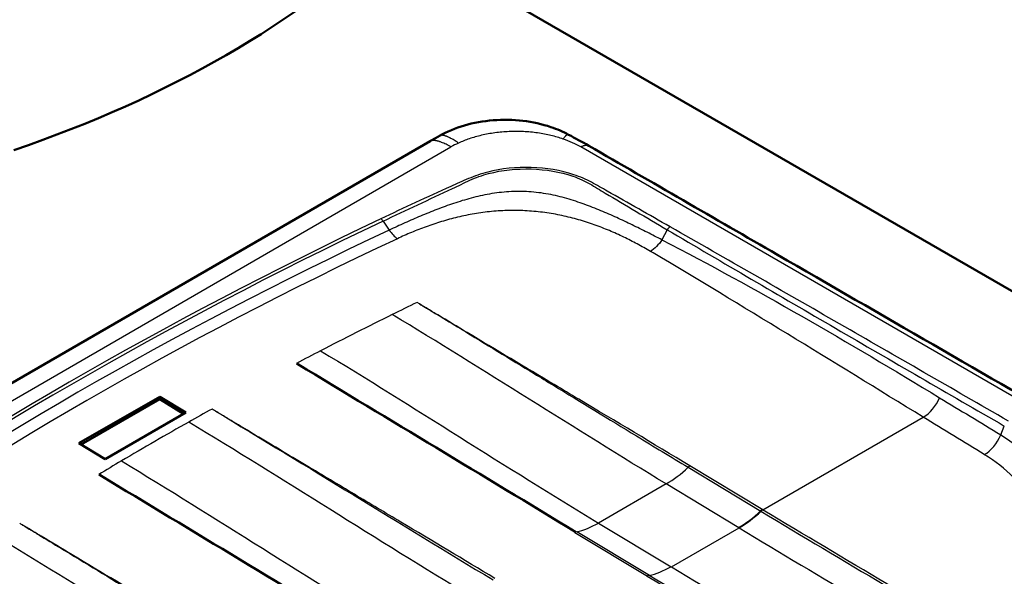
# Model space of a CAD drawing. Units: millimetres. Extents: x 0 to 2100, y 0 to 2970.
# Drawn here: x 1007 to 1376, y 1755 to 1964 of the extents above; entities that cross this region are included whole.
import ezdxf

# ---------------------------------------------------------------- set-up
doc = ezdxf.new("R2010")
doc.units = ezdxf.units.MM
doc.header["$LTSCALE"] = 10
doc.layers.add('Visible Edges(ISO)', color=7, linetype='Continuous', lineweight=50)
doc.layers.add('Visible Tangent Edges(ISO)', color=7, linetype='Continuous', lineweight=25)

msp = doc.modelspace()

# ---------------------------------------------------------------- linework, layer by layer
at = {"layer": 'Visible Edges(ISO)'}
for p, q in [((1146.09, 1996.94), (1408.07, 1845.68)), ((864.66, 1747.59), (1160.84, 1918.59)), ((1029.1, 1805.3), (1059.4, 1822.79)), ((1059.39, 1821.84), (1029.9, 1804.81)), ((1059.39, 1821.84), (1059.4, 1822.79)), ((1068.38, 1816.42), (1059.39, 1821.84)), ((1059.4, 1822.79), (1069.2, 1816.89)), ((1069.2, 1816.89), (1038.89, 1799.39)), ((1038.89, 1799.39), (1029.1, 1805.3))]:
    msp.add_line(p, q, dxfattribs=at)
msp.add_ellipse((801.52, 2114.23), major_axis=(-400, 0), ratio=0.57735, start_param=2.103514, end_param=2.608875, dxfattribs=at)
for points, knots in [([(1164.43, 1920.65), (1167.17, 1922.23), (1170.36, 1923.56), (1177.14, 1925.53), (1180.81, 1926.19), (1188.23, 1926.77), (1192.06, 1926.69), (1199.38, 1925.82), (1202.96, 1925.01), (1208.58, 1923.12), (1210.83, 1922.14), (1212.82, 1921.07)], [0.000575, 0.000575, 0.000575, 0.000575, 1.11976, 1.11976, 2.233701, 2.233701, 3.35757, 3.35757, 4.480498, 4.480498, 5.323003, 5.323003, 5.323003, 5.323003]), ([(1220.44, 1916.9), (1244.04, 1903.27), (1267.64, 1889.65), (1330.19, 1853.55), (1369.14, 1831.07), (1408.07, 1808.59)], [0, 0, 0, 0, 10.000001, 10.000001, 26.515088, 26.515088, 26.515088, 26.515088]), ([(1215.54, 1772.02), (1198.08, 1782.62), (1180.61, 1793.15), (1145.82, 1814.12), (1128.51, 1824.55), (1111.03, 1835.08), (1110.87, 1835.18), (1110.71, 1835.28)], [-14.76248, -14.76248, -14.76248, -14.76248, -7.346941, -7.346941, 0, 0, 0.068841, 0.068841, 0.068841, 0.068841]), ([(1142.2, 1729.74), (1124.73, 1740.47), (1107.09, 1751.1), (1071.98, 1772.26), (1054.5, 1782.79), (1037.02, 1793.33), (1036.53, 1793.62), (1036.53, 1793.62)], [-14.902228, -14.902228, -14.902228, -14.902228, -7.416517, -7.416517, 0, 0, 0.000261, 0.000261, 0.000261, 0.000261])]:
    msp.add_open_spline(points, degree=3, knots=knots, dxfattribs=at)
for points in [[(1160.83, 1918.59), (1162.04, 1919.28), (1163.24, 1919.97), (1164.43, 1920.65)], [(1212.82, 1921.07), (1215.32, 1919.75), (1217.87, 1918.38), (1220.44, 1916.9)], [(1200.07, 1899.49), (1200.07, 1899.49), (1200.07, 1899.49), (1200.07, 1899.49)]]:
    msp.add_open_spline(points, degree=3, dxfattribs=at)
at = {"layer": 'Visible Tangent Edges(ISO)'}
for p, q in [((872.53, 1745.46), (1168.71, 1916.46)), ((1408.07, 1806.36), (1217.38, 1916.46)), ((1169.43, 1900.96), (1169.43, 1900.96)), ((1169.43, 1895.19), (1169.43, 1895.19)), ((1143.21, 1888.67), (1145.56, 1885.28)), ((1249.82, 1885.42), (1247.9, 1881.62)), ((1285.76, 1780.35), (1345.93, 1815.09)), ((1375.04, 1808.46), (1376.37, 1811.78)), ((1257.73, 1796.32), (1285.01, 1779.87)), ((1285.72, 1780.37), (1258.41, 1796.83)), ((1249.48, 1790.08), (1224.07, 1775.41)), ((1276.79, 1773.62), (1249.48, 1790.08)), ((1224.07, 1775.41), (1251.36, 1758.96)), ((1215.2, 1771.88), (1242.5, 1755.44)), ((1243.15, 1755.72), (1215.88, 1772.15)), ((1251.42, 1758.93), (1276.83, 1773.6))]:
    msp.add_line(p, q, dxfattribs=at)
for centre, major_axis, ratio, start_param, end_param in [((1184.96, 1907.65), (-25.32, -4.33), 0.539306, 5.177261, 5.313691), ((1197.76, 1895.31), (2.5, 4.33), 0.57735, 6.165073, 6.165336), ((2178.47, 1162.48), (-1630.67, 0), 0.57735, 5.400856, 5.594718), ((2178.47, 1162.2), (1629.42, 0), 0.57735, 2.259264, 2.453125), ((1142.42, 1887.46), (-1.07, 2.26), 0.518765, 5.018248, 5.541697), ((1871.8, 1316.38), (-1280.32, -130.76), 0.58051, 5.255111, 5.485838), ((1148.73, 1890.12), (4.25, -9.05), 0.517624, 5.02084, 5.522806), ((1250.92, 1884.47), (1.24, 2.17), 0.573488, 0.782087, 1.454246), ((2136.37, 1155.86), (-1561.04, 31.33), 0.589855, 5.409308, 5.610666), ((2188.78, 1124.26), (1599.85, -30.72), 0.589869, 2.283834, 2.291483), ((2188.7, 1124.32), (-1599.74, 30.72), 0.589869, 5.433076, 5.45542), ((2188.78, 1124.27), (1599.85, -30.72), 0.589869, 2.313828, 2.321477), ((1036.49, 1827.54), (-3.54, 0), 0.57735, 4.409247, 4.411021), ((1346.09, 1823.17), (-5.24, -8.52), 0.570686, 0.801397, 1.822894), ((2188.78, 1124.27), (1599.85, -30.72), 0.589869, 2.348618, 2.35625), ((1015.28, 1815.3), (-3.54, 0), 0.57735, 4.393584, 4.395331), ((1363.53, 1814.68), (-3.54, 0), 0.57735, 5.206584, 5.208289), ((2188.7, 1124.32), (-1599.74, 30.72), 0.589869, 5.497844, 5.520141), ((1368.98, 1809.16), (-5.2, -8.54), 0.57345, 0.798406, 1.828232), ((2188.79, 1124.27), (1599.85, -30.72), 0.589869, 2.378549, 2.386182), ((1250.06, 1820.35), (19.36, 32.12), 0.564554, 3.937715, 4.252901), ((1258.27, 1794.88), (-1.55, -2.08), 0.524675, 4.024929, 4.387399), ((1277.25, 1803.97), (19.36, 32.12), 0.564554, 3.937715, 4.252901), ((1277.41, 1803.87), (-19.36, -32.12), 0.564576, 0.796141, 1.111326), ((1285.55, 1777.94), (-1.6, -2.66), 0.564554, 3.937728, 4.252903), ((1285.71, 1777.85), (1.6, 2.66), 0.564576, 0.796152, 1.111329), ((1224.65, 1805.68), (19.36, 32.12), 0.564554, 3.62253, 3.937715), ((1369.86, 6619.31), (3000.03, -5198.44), 0.577229, 5.47597, 5.497894), ((1251.84, 1789.3), (-19.36, -32.12), 0.564554, 0.480937, 0.796123), ((1242.34, 1753), (1.6, 2.66), 0.564554, 0.480937, 0.796122), ((1344.47, 6604.65), (-3001.97, 5197.33), 0.577472, 2.334162, 2.356087)]:
    msp.add_ellipse(centre, major_axis=major_axis, ratio=ratio, start_param=start_param, end_param=end_param, dxfattribs=at)
for points in [[(1210.8, 1919.43), (1209.37, 1919.93), (1206.31, 1920.83), (1201.28, 1921.78), (1195.95, 1922.29), (1190.51, 1922.31), (1185.16, 1921.83), (1180.1, 1920.9), (1175.49, 1919.58), (1172.78, 1918.49), (1171.52, 1917.91)], [(1217.38, 1916.46), (1215.5, 1917.55), (1213.29, 1918.57), (1210.8, 1919.43)], [(1249.48, 1790.08), (1215.19, 1810.71), (1180.94, 1832.95), (1146.65, 1853.59)], [(1119.78, 1840.01), (1154.56, 1819.01), (1189.3, 1796.41), (1224.07, 1775.41)], [(1352.1, 1822.39), (1359.76, 1817.75), (1367.4, 1813.1), (1375.04, 1808.46)], [(1368.87, 1801.07), (1361.22, 1805.72), (1353.57, 1810.39), (1345.93, 1815.09)], [(1176.29, 1747.82), (1140.93, 1769.1), (1105.62, 1791.98), (1070.26, 1813.25)], [(1045.04, 1798.69), (1080.33, 1777.38), (1115.59, 1754.46), (1150.89, 1733.15)], [(1285, 1779.88), (1316.07, 1761.15), (1347.07, 1742.85), (1378.07, 1724.94)], [(1378.75, 1725.46), (1347.75, 1743.37), (1316.75, 1761.67), (1285.68, 1780.4)], [(1103.11, 1705.57), (1068.26, 1726.53), (1033.46, 1749.1), (998.62, 1770.06)], [(1242.39, 1755.5), (1273.55, 1736.72), (1304.56, 1718.43), (1335.58, 1700.54)], [(1336.26, 1700.81), (1305.24, 1718.7), (1274.23, 1736.99), (1243.07, 1755.77)]]:
    msp.add_open_spline(points, degree=3, dxfattribs=at)
for points, knots in [([(1168.71, 1916.46), (1168.38, 1916.65), (1167.75, 1917), (1166.84, 1917.47), (1165.97, 1917.87), (1165.29, 1918.15), (1164.77, 1918.34), (1164.4, 1918.47), (1164.04, 1918.58), (1163.69, 1918.67), (1163.35, 1918.75), (1163.09, 1918.8), (1162.88, 1918.83), (1162.73, 1918.85), (1162.61, 1918.86), (1162.51, 1918.87), (1162.44, 1918.88), (1162.37, 1918.88), (1162.28, 1918.88), (1162.16, 1918.89), (1162.03, 1918.88), (1161.86, 1918.88), (1161.65, 1918.86), (1161.42, 1918.81), (1161.21, 1918.75), (1161.01, 1918.68), (1160.89, 1918.62), (1160.84, 1918.59)], [0.0000762, 0.0000762, 0.0000762, 0.0000762, 0.0625, 0.125, 0.1875, 0.25, 0.28125, 0.3125, 0.34375, 0.375, 0.40625, 0.4375, 0.453125, 0.46875, 0.484375, 0.4921875, 0.5, 0.5078125, 0.515625, 0.53125, 0.546875, 0.5625, 0.59375, 0.625, 0.65625, 0.6875, 0.7171558, 0.7171558, 0.7171558, 0.7171558]), ([(1171.52, 1917.91), (1171.24, 1918.11), (1170.67, 1918.5), (1169.85, 1919.02), (1169.08, 1919.47), (1168.46, 1919.8), (1168, 1920.03), (1167.66, 1920.19), (1167.33, 1920.33), (1167.01, 1920.46), (1166.71, 1920.56), (1166.47, 1920.64), (1166.28, 1920.69), (1166.15, 1920.73), (1166.04, 1920.75), (1165.95, 1920.77), (1165.88, 1920.78), (1165.82, 1920.79), (1165.74, 1920.8), (1165.64, 1920.82), (1165.52, 1920.83), (1165.36, 1920.84), (1165.18, 1920.84), (1164.98, 1920.83), (1164.79, 1920.79), (1164.61, 1920.74), (1164.5, 1920.69), (1164.44, 1920.66), (1164.43, 1920.65)], [0, 0, 0, 0, 0.0625, 0.125, 0.1875, 0.25, 0.28125, 0.3125, 0.34375, 0.375, 0.40625, 0.4375, 0.453125, 0.46875, 0.484375, 0.4921875, 0.5, 0.5078125, 0.515625, 0.53125, 0.546875, 0.5625, 0.59375, 0.625, 0.65625, 0.6875, 0.71875, 0.7247397, 0.7247397, 0.7247397, 0.7247397]), ([(1210.8, 1919.43), (1210.88, 1919.57), (1211.04, 1919.82), (1211.28, 1920.16), (1211.52, 1920.45), (1211.71, 1920.65), (1211.87, 1920.79), (1211.98, 1920.88), (1212.09, 1920.96), (1212.2, 1921.02), (1212.3, 1921.07), (1212.39, 1921.1), (1212.45, 1921.11), (1212.5, 1921.12), (1212.54, 1921.12), (1212.57, 1921.13), (1212.59, 1921.13), (1212.62, 1921.13), (1212.65, 1921.12), (1212.68, 1921.12), (1212.73, 1921.11), (1212.77, 1921.09), (1212.8, 1921.08), (1212.82, 1921.07)], [0, 0, 0, 0, 0.0625, 0.125, 0.1875, 0.25, 0.28125, 0.3125, 0.34375, 0.375, 0.40625, 0.4375, 0.453125, 0.46875, 0.484375, 0.4921875, 0.5, 0.5078125, 0.515625, 0.53125, 0.546875, 0.5625, 0.5839442, 0.5839442, 0.5839442, 0.5839442]), ([(1217.38, 1916.46), (1217.53, 1916.55), (1217.83, 1916.71), (1218.26, 1916.89), (1218.67, 1917.03), (1218.99, 1917.1), (1219.23, 1917.13), (1219.41, 1917.14), (1219.58, 1917.14), (1219.75, 1917.12), (1219.91, 1917.1), (1220.04, 1917.07), (1220.14, 1917.04), (1220.21, 1917.01), (1220.27, 1916.98), (1220.31, 1916.96), (1220.35, 1916.95), (1220.38, 1916.93), (1220.41, 1916.91), (1220.43, 1916.9), (1220.44, 1916.9)], [0, 0, 0, 0, 0.0625, 0.125, 0.1875, 0.25, 0.28125, 0.3125, 0.34375, 0.375, 0.40625, 0.4375, 0.453125, 0.46875, 0.484375, 0.4921875, 0.5, 0.5078125, 0.515625, 0.5210061, 0.5210061, 0.5210061, 0.5210061]), ([(1250.92, 1886.51), (1243.08, 1890.97), (1235.25, 1895.44), (1225.41, 1901), (1223.48, 1902.13), (1219.44, 1904.28), (1217.23, 1905.23), (1209.96, 1907.65), (1204.43, 1908.61), (1193.27, 1908.95), (1187.61, 1908.33), (1179.96, 1906.38), (1177.51, 1905.54), (1173.02, 1903.61), (1170.81, 1902.62), (1159.75, 1897.67), (1151.06, 1893.6), (1142.42, 1889.5)], [0, 0, 0, 0, 0.033032, 0.033032, 0.04129, 0.04129, 0.049548, 0.049548, 0.066064, 0.066064, 0.08258, 0.08258, 0.090838, 0.090838, 0.099096, 0.099096, 0.132128, 0.132128, 0.132128, 0.132128]), ([(1143.21, 1888.67), (1151.85, 1892.77), (1160.56, 1896.8), (1171.47, 1901.92), (1173.69, 1902.96), (1177.99, 1904.98), (1180.36, 1905.82), (1187.82, 1907.78), (1193.35, 1908.37), (1204.26, 1908.03), (1209.67, 1907.11), (1216.74, 1904.7), (1218.89, 1903.74), (1222.71, 1901.52), (1224.64, 1900.33), (1234.3, 1894.57), (1242.06, 1890), (1249.82, 1885.42)], [-0.132128, -0.132128, -0.132128, -0.132128, -0.099096, -0.099096, -0.090838, -0.090838, -0.08258, -0.08258, -0.066064, -0.066064, -0.049548, -0.049548, -0.04129, -0.04129, -0.033032, -0.033032, 0, 0, 0, 0]), ([(1247.9, 1881.62), (1246.06, 1882.56), (1242.34, 1884.45), (1236.69, 1887.24), (1230.92, 1889.97), (1224.97, 1892.58), (1218.79, 1895.02), (1212.26, 1897.18), (1205.32, 1898.87), (1199.18, 1899.67), (1194.19, 1899.83), (1189.22, 1899.67), (1183.14, 1898.91), (1176.22, 1897.33), (1169.66, 1895.33), (1163.38, 1893.04), (1157.3, 1890.57), (1151.37, 1887.98), (1147.49, 1886.18), (1145.56, 1885.28)], [0, 0, 0, 0, 0.0625, 0.125, 0.1875, 0.25, 0.3125, 0.375, 0.4375, 0.5, 0.53125, 0.5625, 0.625, 0.6875, 0.75, 0.8125, 0.875, 0.9375, 1, 1, 1, 1]), ([(1243.54, 1877.31), (1241.94, 1878.25), (1238.68, 1880.09), (1233.56, 1882.69), (1228.19, 1885.12), (1222.55, 1887.32), (1216.62, 1889.23), (1210.41, 1890.79), (1203.95, 1891.92), (1198.42, 1892.46), (1193.96, 1892.64), (1189.5, 1892.65), (1183.95, 1892.33), (1177.44, 1891.45), (1171.16, 1890.16), (1165.13, 1888.51), (1159.35, 1886.59), (1153.83, 1884.43), (1150.31, 1882.86), (1148.58, 1882.05)], [0, 0, 0, 0, 0.0625, 0.125, 0.1875, 0.25, 0.3125, 0.375, 0.4375, 0.5, 0.53125, 0.5625, 0.625, 0.6875, 0.75, 0.8125, 0.875, 0.9375, 1, 1, 1, 1]), ([(1249.82, 1885.42), (1270.87, 1873.03), (1291.97, 1860.7), (1334.17, 1836.17), (1355.27, 1823.96), (1376.37, 1811.78)], [0, 0, 0, 0, 0.0895122, 0.0895122, 0.1790245, 0.1790245, 0.1790245, 0.1790245]), ([(1377.89, 1813.64), (1356.79, 1825.82), (1335.67, 1837.99), (1293.35, 1862.28), (1272.15, 1874.41), (1250.92, 1886.51)], [-0.1790245, -0.1790245, -0.1790245, -0.1790245, -0.0895122, -0.0895122, 0, 0, 0, 0]), ([(1247.9, 1881.62), (1247.28, 1880.7), (1245.88, 1879.01), (1244.32, 1877.77), (1243.54, 1877.31)], [0.0000403, 0.0000403, 0.0000403, 0.0000403, 0.5, 1, 1, 1, 1]), ([(1247.9, 1881.62), (1265.83, 1872.37), (1283.19, 1862.8), (1317.78, 1843), (1334.99, 1832.78), (1352.1, 1822.39)], [-0.145461, -0.145461, -0.145461, -0.145461, -0.0731649, -0.0731649, 0, 0, 0, 0]), ([(1345.93, 1815.09), (1328.98, 1825.53), (1311.99, 1835.94), (1294.95, 1846.33), (1277.92, 1856.72), (1260.88, 1867.1), (1244.59, 1876.7), (1244.23, 1876.9), (1243.88, 1877.11), (1243.54, 1877.31)], [0, 0, 0, 0, 0.5, 0.5, 0.5, 1, 1, 1, 1.010824, 1.010824, 1.010824, 1.010824]), ([(1258.41, 1796.83), (1244.53, 1805.2), (1230.59, 1813.53), (1216.64, 1821.85), (1213.59, 1823.67), (1210.54, 1825.49), (1207.49, 1827.31), (1196.59, 1833.81), (1185.69, 1840.32), (1174.81, 1846.83), (1171.11, 1849.05), (1167.41, 1851.27), (1163.72, 1853.48), (1162.54, 1854.2), (1161.35, 1854.91), (1160.16, 1855.62), (1159.9, 1855.78), (1159.64, 1855.94), (1159.38, 1856.09), (1158.24, 1856.77), (1157.12, 1857.45), (1155.98, 1858.14)], [0.0000005, 0.0000005, 0.0000005, 0.0000005, 0.4079795, 0.4079795, 0.4079795, 0.4971554, 0.4971554, 0.4971554, 0.8159589, 0.8159589, 0.8159589, 0.9243341, 0.9243341, 0.9243341, 0.9591646, 0.9591646, 0.9591646, 0.9668172, 0.9668172, 0.9668172, 1, 1, 1, 1]), ([(1156.73, 1857.69), (1156.96, 1857.55), (1157.18, 1857.42), (1157.41, 1857.28), (1157.56, 1857.19), (1157.71, 1857.1), (1157.85, 1857.01), (1158.09, 1856.87), (1158.32, 1856.73), (1158.56, 1856.59), (1158.98, 1856.33), (1159.4, 1856.08), (1159.82, 1855.83), (1159.85, 1855.81), (1159.87, 1855.8), (1159.9, 1855.78), (1161.18, 1855), (1162.46, 1854.23), (1163.75, 1853.46), (1163.81, 1853.42), (1163.87, 1853.38), (1163.93, 1853.35), (1166.7, 1851.67), (1169.46, 1850), (1172.23, 1848.32), (1172.33, 1848.26), (1172.44, 1848.19), (1172.55, 1848.13), (1181.69, 1842.58), (1190.82, 1837.02), (1199.95, 1831.46), (1202.35, 1830), (1204.74, 1828.53), (1207.14, 1827.07), (1217.53, 1820.73), (1227.92, 1814.38), (1238.34, 1808.05), (1244.79, 1804.13), (1251.26, 1800.22), (1257.73, 1796.32)], [0.007555, 0.007555, 0.007555, 0.007555, 0.0141811, 0.0141811, 0.0141811, 0.018534, 0.018534, 0.018534, 0.0254673, 0.0254673, 0.0254673, 0.0377934, 0.0377934, 0.0377934, 0.0385931, 0.0385931, 0.0385931, 0.0763123, 0.0763123, 0.0763123, 0.0780926, 0.0780926, 0.0780926, 0.159572, 0.159572, 0.159572, 0.1626863, 0.1626863, 0.1626863, 0.4322219, 0.4322219, 0.4322219, 0.5030177, 0.5030177, 0.5030177, 0.8097883, 0.8097883, 0.8097883, 1, 1, 1, 1]), ([(1185.22, 1754.58), (1173.47, 1761.66), (1161.67, 1768.73), (1149.86, 1775.78), (1144.06, 1779.25), (1138.26, 1782.71), (1132.45, 1786.18), (1126.44, 1789.77), (1120.43, 1793.35), (1114.42, 1796.94), (1107.61, 1801.01), (1100.8, 1805.08), (1094, 1809.16), (1091.73, 1810.52), (1089.47, 1811.88), (1087.2, 1813.24), (1085.91, 1814.02), (1084.61, 1814.8), (1083.32, 1815.57), (1083.09, 1815.71), (1082.86, 1815.85), (1082.63, 1815.99), (1081.43, 1816.7), (1080.25, 1817.42), (1079.04, 1818.15)], [0, 0, 0, 0, 4.98918, 4.98918, 4.98918, 7.441025, 7.441025, 7.441025, 9.978364, 9.978364, 9.978364, 12.857026, 12.857026, 12.857026, 13.81658, 13.81658, 13.81658, 14.364897, 14.364897, 14.364897, 14.46262, 14.46262, 14.46262, 14.967544, 14.967544, 14.967544, 14.967544]), ([(1080.28, 1817.4), (1097.62, 1806.95), (1114.85, 1796.46), (1132.09, 1785.94), (1149.54, 1775.29), (1167.01, 1764.63), (1184.54, 1754.06)], [0.0119901, 0.0119901, 0.0119901, 0.0119901, 0.503, 0.503, 0.503, 1, 1, 1, 1]), ([(1375.04, 1808.46), (1379.76, 1805.61), (1383.8, 1802.49), (1390.58, 1795.72), (1393.27, 1792.08), (1397.03, 1784.65), (1398.15, 1780.74), (1398.72, 1773), (1398.19, 1769.16), (1396.84, 1765.33)], [-0.0712243, -0.0712243, -0.0712243, -0.0712243, -0.05341822, -0.05341822, -0.03561215, -0.03561215, -0.01780607, -0.01780607, 0, 0, 0, 0]), ([(1388.39, 1762.39), (1389.6, 1765.81), (1390.07, 1769.25), (1389.56, 1776.19), (1388.55, 1779.69), (1385.18, 1786.36), (1382.77, 1789.62), (1376.71, 1795.7), (1373.09, 1798.5), (1368.87, 1801.07)], [0, 0, 0, 0, 0.01780607, 0.01780607, 0.03561215, 0.03561215, 0.05341822, 0.05341822, 0.0712243, 0.0712243, 0.0712243, 0.0712243]), ([(1112.04, 1712.32), (1094.67, 1722.79), (1077.22, 1733.21), (1059.76, 1743.63), (1048.67, 1750.24), (1037.59, 1756.85), (1026.53, 1763.48), (1022.66, 1765.8), (1018.79, 1768.12), (1014.93, 1770.44), (1013.68, 1771.18), (1012.44, 1771.93), (1011.2, 1772.68), (1010.93, 1772.84), (1010.65, 1773.01), (1010.37, 1773.18), (1009.2, 1773.88), (1008.04, 1774.58), (1006.85, 1775.3)], [0.0000005, 0.0000005, 0.0000005, 0.0000005, 0.4971545, 0.4971545, 0.4971545, 0.8127488, 0.8127488, 0.8127488, 0.9231828, 0.9231828, 0.9231828, 0.9586703, 0.9586703, 0.9586703, 0.9665842, 0.9665842, 0.9665842, 1, 1, 1, 1]), ([(1007.61, 1774.84), (1007.83, 1774.71), (1008.06, 1774.57), (1008.28, 1774.43), (1008.44, 1774.34), (1008.6, 1774.24), (1008.76, 1774.15), (1008.95, 1774.03), (1009.13, 1773.92), (1009.32, 1773.81), (1009.81, 1773.52), (1010.29, 1773.22), (1010.78, 1772.93), (1010.81, 1772.91), (1010.83, 1772.9), (1010.85, 1772.88), (1012.18, 1772.09), (1013.5, 1771.29), (1014.82, 1770.49), (1014.87, 1770.46), (1014.93, 1770.42), (1014.98, 1770.39), (1017.84, 1768.66), (1020.7, 1766.93), (1023.55, 1765.2), (1023.65, 1765.14), (1023.75, 1765.08), (1023.85, 1765.02), (1033.23, 1759.34), (1042.6, 1753.64), (1051.96, 1747.93), (1054.44, 1746.41), (1056.92, 1744.9), (1059.4, 1743.39), (1070.24, 1736.77), (1081.09, 1730.15), (1091.96, 1723.55), (1098.42, 1719.63), (1104.88, 1715.71), (1111.36, 1711.81)], [0.0073594, 0.0073594, 0.0073594, 0.0073594, 0.0138085, 0.0138085, 0.0138085, 0.0183845, 0.0183845, 0.0183845, 0.0236837, 0.0236837, 0.0236837, 0.0376572, 0.0376572, 0.0376572, 0.0383441, 0.0383441, 0.0383441, 0.0762028, 0.0762028, 0.0762028, 0.0777384, 0.0777384, 0.0777384, 0.1596898, 0.1596898, 0.1596898, 0.1625148, 0.1625148, 0.1625148, 0.4316895, 0.4316895, 0.4316895, 0.5030167, 0.5030167, 0.5030167, 0.8147217, 0.8147217, 0.8147217, 1, 1, 1, 1])]:
    msp.add_open_spline(points, degree=3, knots=knots, dxfattribs=at)

doc.saveas('drawing.dxf')
